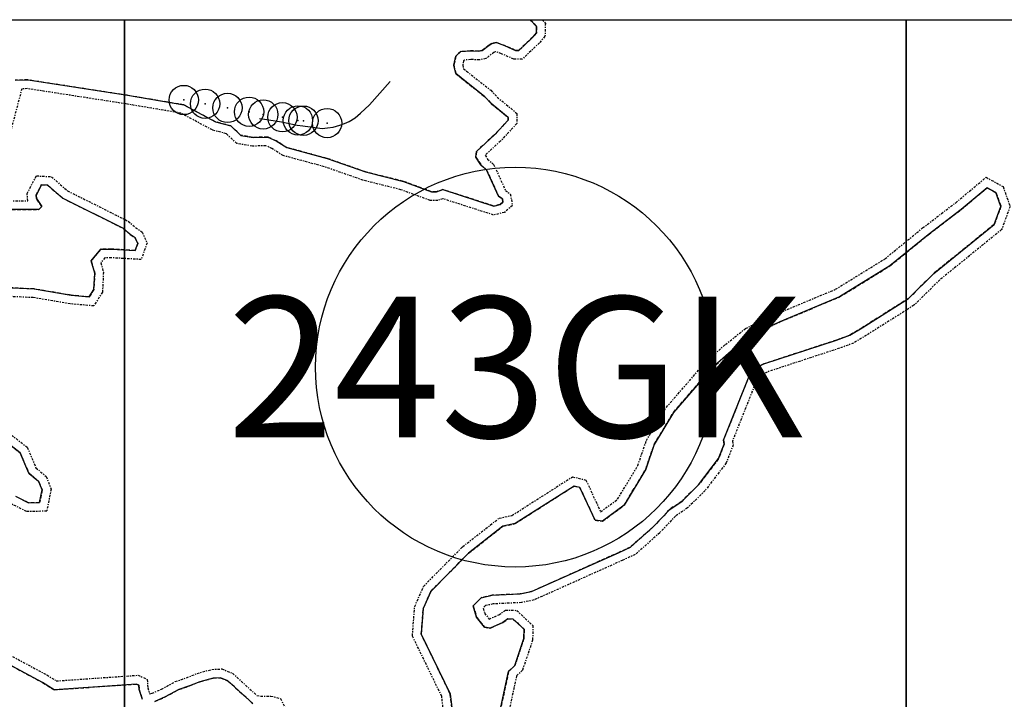
# Model space of a CAD drawing. Units: millimetres. Extents: x 394050 to 396450, y 2526163 to 2527963.
# Drawn here: x 396188 to 396272, y 2527090 to 2527148 of the extents above; entities that cross this region are included whole.
import ezdxf

# ---------------------------------------------------------------- set-up
doc = ezdxf.new("R2010")
doc.units = ezdxf.units.MM
doc.header["$PDMODE"] = 32
doc.header["$PDSIZE"] = 2.5
doc.linetypes.add('CENTRO1', pattern=[0.44, 0.2, -0.08, 0.08, -0.08])
doc.linetypes.add('OCULTA3', pattern=[0.45, 0.3, -0.15])
for name, color, linetype in [('Cuadricula', 7, 'Continuous'), ('CVL_RET_TX', 7, 'Continuous'), ('GRADIC', 7, 'Continuous'), ('Lomo', 7, 'Continuous'), ('PLEAMAR', 1, 'OCULTA3'), ('ZOFEMAT', 5, 'CENTRO1')]:
    doc.layers.add(name, color=color, linetype=linetype)

msp = doc.modelspace()

# ---------------------------------------------------------------- linework, layer by layer
at = {"layer": 'Cuadricula', "color": 7, "linetype": 'Continuous', "elevation": 1.159}
for points in [[(396129.869, 2527148.002), (396196.536, 2527148.002), (396196.536, 2527088.743), (396129.869, 2527088.743)], [(396129.869, 2527148.002), (396196.536, 2527148.002), (396196.536, 2527088.743), (396129.869, 2527088.743)], [(396129.869, 2527148.002), (396196.536, 2527148.002), (396196.536, 2527088.743), (396129.869, 2527088.743)], [(396129.869, 2527148.002), (396196.536, 2527148.002), (396196.536, 2527088.743), (396129.869, 2527088.743)], [(396129.869, 2527148.002), (396196.536, 2527148.002), (396196.536, 2527088.743), (396129.869, 2527088.743)], [(396129.869, 2527148.002), (396196.536, 2527148.002), (396196.536, 2527088.743), (396129.869, 2527088.743)], [(396129.869, 2527148.002), (396196.536, 2527148.002), (396196.536, 2527088.743), (396129.869, 2527088.743)], [(396129.869, 2527148.002), (396196.536, 2527148.002), (396196.536, 2527088.743), (396129.869, 2527088.743)], [(396129.869, 2527148.002), (396196.536, 2527148.002), (396196.536, 2527088.743), (396129.869, 2527088.743)], [(396129.869, 2527148.002), (396196.536, 2527148.002), (396196.536, 2527088.743), (396129.869, 2527088.743)], [(396196.536, 2527148.002), (396263.202, 2527148.002), (396263.202, 2527088.743), (396196.536, 2527088.743)], [(396196.536, 2527148.002), (396263.202, 2527148.002), (396263.202, 2527088.743), (396196.536, 2527088.743)], [(396196.536, 2527148.002), (396263.202, 2527148.002), (396263.202, 2527088.743), (396196.536, 2527088.743)], [(396196.536, 2527148.002), (396263.202, 2527148.002), (396263.202, 2527088.743), (396196.536, 2527088.743)], [(396196.536, 2527148.002), (396263.202, 2527148.002), (396263.202, 2527088.743), (396196.536, 2527088.743)], [(396196.536, 2527148.002), (396263.202, 2527148.002), (396263.202, 2527088.743), (396196.536, 2527088.743)], [(396196.536, 2527148.002), (396263.202, 2527148.002), (396263.202, 2527088.743), (396196.536, 2527088.743)], [(396196.536, 2527148.002), (396263.202, 2527148.002), (396263.202, 2527088.743), (396196.536, 2527088.743)], [(396196.536, 2527148.002), (396263.202, 2527148.002), (396263.202, 2527088.743), (396196.536, 2527088.743)], [(396196.536, 2527148.002), (396263.202, 2527148.002), (396263.202, 2527088.743), (396196.536, 2527088.743)], [(396196.536, 2527148.002), (396263.202, 2527148.002), (396263.202, 2527088.743), (396196.536, 2527088.743)], [(396196.536, 2527148.002), (396263.202, 2527148.002), (396263.202, 2527088.743), (396196.536, 2527088.743)], [(396263.202, 2527148.002), (396329.869, 2527148.002), (396329.869, 2527088.743), (396263.202, 2527088.743)], [(396263.202, 2527148.002), (396329.869, 2527148.002), (396329.869, 2527088.743), (396263.202, 2527088.743)], [(396263.202, 2527148.002), (396329.869, 2527148.002), (396329.869, 2527088.743), (396263.202, 2527088.743)], [(396263.202, 2527148.002), (396329.869, 2527148.002), (396329.869, 2527088.743), (396263.202, 2527088.743)], [(396263.202, 2527148.002), (396329.869, 2527148.002), (396329.869, 2527088.743), (396263.202, 2527088.743)], [(396263.202, 2527148.002), (396329.869, 2527148.002), (396329.869, 2527088.743), (396263.202, 2527088.743)], [(396263.202, 2527148.002), (396329.869, 2527148.002), (396329.869, 2527088.743), (396263.202, 2527088.743)], [(396263.202, 2527148.002), (396329.869, 2527148.002), (396329.869, 2527088.743), (396263.202, 2527088.743)], [(396263.202, 2527148.002), (396329.869, 2527148.002), (396329.869, 2527088.743), (396263.202, 2527088.743)], [(396263.202, 2527148.002), (396329.869, 2527148.002), (396329.869, 2527088.743), (396263.202, 2527088.743)]]:
    msp.add_lwpolyline(points, close=True, dxfattribs=at)
at = {"layer": 'CVL_RET_TX', "color": 1, "elevation": 1.159}
msp.add_lwpolyline([(396208.063, 2527139.577), (396208.309, 2527139.534), (396209.933, 2527139.284), (396211.267, 2527139.003), (396211.742, 2527138.944), (396212.373, 2527138.855), (396213.409, 2527138.735), (396213.863, 2527138.774), (396214.33, 2527138.837), (396214.918, 2527139.012), (396215.294, 2527139.157), (396215.698, 2527139.321), (396216.203, 2527139.632), (396216.668, 2527140.028), (396217.429, 2527140.73), (396219.191, 2527142.737)], dxfattribs=at)
msp.add_lwpolyline([(396208.063, 2527139.577), (396208.309, 2527139.534), (396209.933, 2527139.284), (396211.267, 2527139.003), (396211.742, 2527138.944), (396212.373, 2527138.855), (396213.409, 2527138.735), (396213.863, 2527138.774), (396214.33, 2527138.837), (396214.918, 2527139.012), (396215.294, 2527139.157), (396215.698, 2527139.321), (396216.203, 2527139.632), (396216.668, 2527140.028), (396217.429, 2527140.73), (396219.191, 2527142.737)], dxfattribs=at)
at = {"layer": 'CVL_RET_TX', "color": 1}
for p in [(396201.595, 2527141.154, 1.159), (396201.595, 2527141.154, 1.159), (396203.412, 2527140.828, 1.159), (396203.412, 2527140.828, 1.159), (396205.323, 2527140.479, 1.159), (396205.323, 2527140.479, 1.159), (396207.164, 2527140.153, 1.159), (396207.164, 2527140.153, 1.159), (396208.375, 2527139.92, 1.159), (396208.375, 2527139.92, 1.159), (396210.007, 2527139.687, 1.159), (396210.007, 2527139.687, 1.159), (396211.335, 2527139.408, 1.159), (396211.335, 2527139.408, 1.159), (396211.804, 2527139.389, 1.159), (396211.804, 2527139.389, 1.159), (396213.818, 2527139.182, 1.159), (396213.818, 2527139.182, 1.159)]:
    msp.add_point(p, dxfattribs=at)
at = {"layer": 'GRADIC', "color": 1, "elevation": 1.159}
for points in [[(396187.211, 2527142.853), (396188.324, 2527142.862), (396196.782, 2527141.552), (396196.782, 2527141.552), (396196.782, 2527141.552), (396196.782, 2527141.552), (396196.782, 2527141.552), (396196.782, 2527141.552), (396201.587, 2527140.739), (396204.307, 2527139.291), (396205.608, 2527138.937), (396206.465, 2527138.139), (396207.5, 2527137.962), (396208.756, 2527137.994), (396209.466, 2527137.672), (396210.381, 2527137.098), (396213.811, 2527136.171), (396217.086, 2527135.024), (396220.339, 2527134.211), (396222.735, 2527133.33), (396223.151, 2527133.33), (396223.679, 2527133.513), (396228.046, 2527132.113), (396228.592, 2527132.25), (396228.821, 2527132.441), (396228.771, 2527132.722), (396228.439, 2527132.962), (396227.415, 2527135.212), (396226.937, 2527135.627), (396226.509, 2527136.282), (396226.566, 2527136.772), (396228.088, 2527138.181), (396229.266, 2527139.444), (396229.266, 2527139.666), (396227.818, 2527140.859), (396227.279, 2527141.431), (396225.256, 2527143.031), (396224.788, 2527143.411), (396224.633, 2527144.115), (396224.788, 2527144.888), (396225.225, 2527145.283), (396226.056, 2527145.345), (396226.743, 2527145.319), (396227.046, 2527145.377), (396227.632, 2527145.816), (396227.877, 2527145.974), (396228.254, 2527146.044), (396228.961, 2527145.79), (396229.901, 2527145.384), (396230.17, 2527145.374), (396231.394, 2527146.546), (396231.671, 2527146.872), (396231.689, 2527147.416), (396231.151, 2527148.002)], [(396187.211, 2527142.853), (396188.324, 2527142.862), (396196.782, 2527141.552), (396196.782, 2527141.552), (396196.782, 2527141.552), (396196.782, 2527141.552), (396196.782, 2527141.552), (396196.782, 2527141.552), (396201.587, 2527140.739), (396204.307, 2527139.291), (396205.608, 2527138.937), (396206.465, 2527138.139), (396207.5, 2527137.962), (396208.756, 2527137.994), (396209.466, 2527137.672), (396210.381, 2527137.098), (396213.811, 2527136.171), (396217.086, 2527135.024), (396220.339, 2527134.211), (396222.735, 2527133.33), (396223.151, 2527133.33), (396223.679, 2527133.513), (396228.046, 2527132.113), (396228.592, 2527132.25), (396228.821, 2527132.441), (396228.771, 2527132.722), (396228.439, 2527132.962), (396227.415, 2527135.212), (396226.937, 2527135.627), (396226.509, 2527136.282), (396226.566, 2527136.772), (396228.088, 2527138.181), (396229.266, 2527139.444), (396229.266, 2527139.666), (396227.818, 2527140.859), (396227.279, 2527141.431), (396225.256, 2527143.031), (396224.788, 2527143.411), (396224.633, 2527144.115), (396224.788, 2527144.888), (396225.225, 2527145.283), (396226.056, 2527145.345), (396226.743, 2527145.319), (396227.046, 2527145.377), (396227.632, 2527145.816), (396227.877, 2527145.974), (396228.254, 2527146.044), (396228.961, 2527145.79), (396229.901, 2527145.384), (396230.17, 2527145.374), (396231.394, 2527146.546), (396231.671, 2527146.872), (396231.689, 2527147.416), (396231.151, 2527148.002)], [(396184.462, 2527125.244), (396188.833, 2527125.038), (396191.995, 2527124.506), (396193.533, 2527124.368), (396193.928, 2527124.986), (396193.997, 2527126.376), (396193.705, 2527127.446), (396194.512, 2527128.441), (396195.44, 2527128.441), (396197.451, 2527128.321), (396197.663, 2527128.925), (396197.454, 2527129.4), (396197.03, 2527129.69), (396196.449, 2527130.197), (396191.259, 2527132.789), (396190.007, 2527133.886), (396189.461, 2527133.917), (396188.992, 2527133.033), (396189.027, 2527132.756), (396189.478, 2527132.062), (396189.224, 2527131.817), (396186.045, 2527131.805)], [(396184.462, 2527125.244), (396188.833, 2527125.038), (396191.995, 2527124.506), (396193.533, 2527124.368), (396193.928, 2527124.986), (396193.997, 2527126.376), (396193.705, 2527127.446), (396194.512, 2527128.441), (396195.44, 2527128.441), (396197.451, 2527128.321), (396197.663, 2527128.925), (396197.454, 2527129.4), (396197.03, 2527129.69), (396196.449, 2527130.197), (396191.259, 2527132.789), (396190.007, 2527133.886), (396189.461, 2527133.917), (396188.992, 2527133.033), (396189.027, 2527132.756), (396189.478, 2527132.062), (396189.224, 2527131.817), (396186.045, 2527131.805)], [(396228.22, 2527087.387), (396229.296, 2527092.402), (396229.836, 2527092.933), (396230.61, 2527095.22), (396230.616, 2527096.013), (396229.696, 2527096.892), (396229.247, 2527096.895), (396228.821, 2527096.608), (396227.732, 2527096.114), (396227.23, 2527096.197), (396226.575, 2527097.048), (396226.291, 2527098.028), (396226.958, 2527098.71), (396227.886, 2527098.915), (396230.295, 2527099.029), (396231.246, 2527099.226), (396238.723, 2527102.577), (396239.688, 2527103.021), (396241.67, 2527104.775), (396243.042, 2527106.243), (396244.093, 2527106.949), (396245.51, 2527108.347), (396245.51, 2527108.347), (396245.51, 2527108.347), (396247.208, 2527110.567), (396247.688, 2527111.81), (396247.625, 2527112.142), (396249.805, 2527117.616), (396250.305, 2527118.248), (396251.058, 2527118.641), (396257.27, 2527120.682), (396258.401, 2527121.097), (396259.443, 2527121.725), (396263.407, 2527124.23), (396265.581, 2527126.369), (396270.722, 2527130.544), (396271.286, 2527132.081), (396271.286, 2527132.081), (396270.865, 2527133.255), (396270.117, 2527133.674), (396267.895, 2527131.818), (396265.072, 2527129.657), (396261.82, 2527127.002), (396257.53, 2527124.354), (396252.444, 2527122.231), (396249.908, 2527121.035), (396248.27, 2527119.736), (396246.631, 2527118.279), (396243.35, 2527114.507), (396241.725, 2527111.788), (396240.991, 2527109.66), (396239.159, 2527106.594), (396237.306, 2527105.235), (396236.669, 2527105.313), (396235.37, 2527108.107), (396234.887, 2527108.226), (396229.859, 2527105.023), (396228.812, 2527104.802), (396225.868, 2527102.5), (396222.662, 2527099.242), (396222.023, 2527097.778), (396221.85, 2527095.591), (396224.316, 2527090.508), (396225.05, 2527084.397)], [(396228.22, 2527087.387), (396229.296, 2527092.402), (396229.836, 2527092.933), (396230.61, 2527095.22), (396230.616, 2527096.013), (396229.696, 2527096.892), (396229.247, 2527096.895), (396228.821, 2527096.608), (396227.732, 2527096.114), (396227.23, 2527096.197), (396226.575, 2527097.048), (396226.291, 2527098.028), (396226.958, 2527098.71), (396227.886, 2527098.915), (396230.295, 2527099.029), (396231.246, 2527099.226), (396238.723, 2527102.577), (396239.688, 2527103.021), (396241.67, 2527104.775), (396243.042, 2527106.243), (396244.093, 2527106.949), (396245.51, 2527108.347), (396245.51, 2527108.347), (396245.51, 2527108.347), (396247.208, 2527110.567), (396247.688, 2527111.81), (396247.625, 2527112.142), (396249.805, 2527117.616), (396250.305, 2527118.248), (396251.058, 2527118.641), (396257.27, 2527120.682), (396258.401, 2527121.097), (396259.443, 2527121.725), (396263.407, 2527124.23), (396265.581, 2527126.369), (396270.722, 2527130.544), (396271.286, 2527132.081), (396271.286, 2527132.081), (396270.865, 2527133.255), (396270.117, 2527133.674), (396267.895, 2527131.818), (396265.072, 2527129.657), (396261.82, 2527127.002), (396257.53, 2527124.354), (396252.444, 2527122.231), (396249.908, 2527121.035), (396248.27, 2527119.736), (396246.631, 2527118.279), (396243.35, 2527114.507), (396241.725, 2527111.788), (396240.991, 2527109.66), (396239.159, 2527106.594), (396237.306, 2527105.235), (396236.669, 2527105.313), (396235.37, 2527108.107), (396234.887, 2527108.226), (396229.859, 2527105.023), (396228.812, 2527104.802), (396225.868, 2527102.5), (396222.662, 2527099.242), (396222.023, 2527097.778), (396221.85, 2527095.591), (396224.316, 2527090.508), (396225.05, 2527084.397)], [(396187.251, 2527107.355), (396188.355, 2527106.807), (396189.296, 2527106.816), (396189.51, 2527107.904), (396189.51, 2527107.904), (396189.51, 2527107.904), (396189.51, 2527107.904), (396189.242, 2527108.598), (396188.377, 2527109.327), (396187.644, 2527111.067), (396186.116, 2527112.257)], [(396187.251, 2527107.355), (396188.355, 2527106.807), (396189.296, 2527106.816), (396189.51, 2527107.904), (396189.51, 2527107.904), (396189.51, 2527107.904), (396189.51, 2527107.904), (396189.242, 2527108.598), (396188.377, 2527109.327), (396187.644, 2527111.067), (396186.116, 2527112.257)], [(396198.069, 2527090.023), (396197.79, 2527090.878), (396197.768, 2527091.254), (396197.562, 2527091.347), (396190.532, 2527090.854), (396189.534, 2527091.487), (396181.813, 2527095.639)], [(396198.069, 2527090.023), (396197.79, 2527090.878), (396197.768, 2527091.254), (396197.562, 2527091.347), (396190.532, 2527090.854), (396189.534, 2527091.487), (396181.813, 2527095.639)], [(396207.482, 2527089.69), (396205.353, 2527091.629), (396204.716, 2527091.886), (396204.097, 2527091.857), (396202.972, 2527091.547), (396202.082, 2527091.185), (396201.174, 2527090.872), (396200.013, 2527090.244), (396199.122, 2527089.849)], [(396207.482, 2527089.69), (396205.353, 2527091.629), (396204.716, 2527091.886), (396204.097, 2527091.857), (396202.972, 2527091.547), (396202.082, 2527091.185), (396201.174, 2527090.872), (396200.013, 2527090.244), (396199.122, 2527089.849)]]:
    msp.add_lwpolyline(points, dxfattribs=at)
at = {"layer": 'Lomo', "color": 7, "linetype": 'Continuous'}
msp.add_circle((396229.869, 2527118.372, 1.159), 17.046, dxfattribs=at)
msp.add_circle((396229.869, 2527118.372, 1.159), 17.046, dxfattribs=at)
at = {"layer": 'PLEAMAR', "color": 1, "elevation": 1.159}
for points in [[(396231.151, 2527148.002), (396231.689, 2527147.416), (396231.671, 2527146.872), (396231.394, 2527146.546), (396230.17, 2527145.374), (396229.901, 2527145.384), (396228.961, 2527145.79), (396228.254, 2527146.044), (396227.877, 2527145.974), (396227.632, 2527145.816), (396227.046, 2527145.377), (396226.743, 2527145.319), (396226.056, 2527145.345), (396225.225, 2527145.283), (396224.788, 2527144.888), (396224.633, 2527144.115), (396224.788, 2527143.411), (396225.256, 2527143.031), (396227.279, 2527141.431), (396227.818, 2527140.859), (396229.266, 2527139.666), (396229.266, 2527139.444), (396228.088, 2527138.181), (396226.566, 2527136.772), (396226.509, 2527136.282), (396226.937, 2527135.627), (396227.415, 2527135.212), (396228.439, 2527132.962), (396228.771, 2527132.722), (396228.821, 2527132.441), (396228.592, 2527132.25), (396228.046, 2527132.113), (396223.679, 2527133.513), (396223.151, 2527133.33), (396222.735, 2527133.33), (396220.339, 2527134.211), (396217.086, 2527135.024), (396213.811, 2527136.171), (396210.381, 2527137.098), (396209.466, 2527137.672), (396208.756, 2527137.994), (396207.5, 2527137.962), (396206.465, 2527138.139), (396205.608, 2527138.937), (396204.307, 2527139.291), (396201.587, 2527140.739), (396196.782, 2527141.552), (396196.782, 2527141.552), (396196.782, 2527141.552), (396196.782, 2527141.552), (396196.782, 2527141.552), (396196.782, 2527141.552), (396188.324, 2527142.862), (396187.211, 2527142.853)], [(396231.151, 2527148.002), (396231.689, 2527147.416), (396231.671, 2527146.872), (396231.394, 2527146.546), (396230.17, 2527145.374), (396229.901, 2527145.384), (396228.961, 2527145.79), (396228.254, 2527146.044), (396227.877, 2527145.974), (396227.632, 2527145.816), (396227.046, 2527145.377), (396226.743, 2527145.319), (396226.056, 2527145.345), (396225.225, 2527145.283), (396224.788, 2527144.888), (396224.633, 2527144.115), (396224.788, 2527143.411), (396225.256, 2527143.031), (396227.279, 2527141.431), (396227.818, 2527140.859), (396229.266, 2527139.666), (396229.266, 2527139.444), (396228.088, 2527138.181), (396226.566, 2527136.772), (396226.509, 2527136.282), (396226.937, 2527135.627), (396227.415, 2527135.212), (396228.439, 2527132.962), (396228.771, 2527132.722), (396228.821, 2527132.441), (396228.592, 2527132.25), (396228.046, 2527132.113), (396223.679, 2527133.513), (396223.151, 2527133.33), (396222.735, 2527133.33), (396220.339, 2527134.211), (396217.086, 2527135.024), (396213.811, 2527136.171), (396210.381, 2527137.098), (396209.466, 2527137.672), (396208.756, 2527137.994), (396207.5, 2527137.962), (396206.465, 2527138.139), (396205.608, 2527138.937), (396204.307, 2527139.291), (396201.587, 2527140.739), (396196.782, 2527141.552), (396196.782, 2527141.552), (396196.782, 2527141.552), (396196.782, 2527141.552), (396196.782, 2527141.552), (396196.782, 2527141.552), (396188.324, 2527142.862), (396187.211, 2527142.853)], [(396186.045, 2527131.805), (396189.224, 2527131.817), (396189.478, 2527132.062), (396189.027, 2527132.756), (396188.992, 2527133.033), (396189.461, 2527133.917), (396190.007, 2527133.886), (396191.259, 2527132.789), (396196.449, 2527130.197), (396197.03, 2527129.69), (396197.454, 2527129.4), (396197.663, 2527128.925), (396197.451, 2527128.321), (396195.44, 2527128.441), (396194.512, 2527128.441), (396193.705, 2527127.446), (396193.997, 2527126.376), (396193.928, 2527124.986), (396193.533, 2527124.368), (396191.995, 2527124.506), (396188.833, 2527125.038), (396184.462, 2527125.244)], [(396186.045, 2527131.805), (396189.224, 2527131.817), (396189.478, 2527132.062), (396189.027, 2527132.756), (396188.992, 2527133.033), (396189.461, 2527133.917), (396190.007, 2527133.886), (396191.259, 2527132.789), (396196.449, 2527130.197), (396197.03, 2527129.69), (396197.454, 2527129.4), (396197.663, 2527128.925), (396197.451, 2527128.321), (396195.44, 2527128.441), (396194.512, 2527128.441), (396193.705, 2527127.446), (396193.997, 2527126.376), (396193.928, 2527124.986), (396193.533, 2527124.368), (396191.995, 2527124.506), (396188.833, 2527125.038), (396184.462, 2527125.244)], [(396225.05, 2527084.397), (396224.316, 2527090.508), (396221.85, 2527095.591), (396222.023, 2527097.778), (396222.662, 2527099.242), (396225.868, 2527102.5), (396228.812, 2527104.802), (396229.859, 2527105.023), (396234.887, 2527108.226), (396235.37, 2527108.107), (396236.669, 2527105.313), (396237.306, 2527105.235), (396239.159, 2527106.594), (396240.991, 2527109.66), (396241.725, 2527111.788), (396243.35, 2527114.507), (396246.631, 2527118.279), (396248.27, 2527119.736), (396249.908, 2527121.035), (396252.444, 2527122.231), (396257.53, 2527124.354), (396261.82, 2527127.002), (396265.072, 2527129.657), (396267.895, 2527131.818), (396270.117, 2527133.674), (396270.865, 2527133.255), (396271.286, 2527132.081), (396271.286, 2527132.081), (396270.722, 2527130.544), (396265.581, 2527126.369), (396263.407, 2527124.23), (396259.443, 2527121.725), (396258.401, 2527121.097), (396257.27, 2527120.682), (396251.058, 2527118.641), (396250.305, 2527118.248), (396249.805, 2527117.616), (396247.625, 2527112.142), (396247.688, 2527111.81), (396247.208, 2527110.567), (396245.51, 2527108.347), (396245.51, 2527108.347), (396245.51, 2527108.347), (396244.093, 2527106.949), (396243.042, 2527106.243), (396241.67, 2527104.775), (396239.688, 2527103.021), (396238.723, 2527102.577), (396231.246, 2527099.226), (396230.295, 2527099.029), (396227.886, 2527098.915), (396226.958, 2527098.71), (396226.291, 2527098.028), (396226.575, 2527097.048), (396227.23, 2527096.197), (396227.732, 2527096.114), (396228.821, 2527096.608), (396229.247, 2527096.895), (396229.696, 2527096.892), (396230.616, 2527096.013), (396230.61, 2527095.22), (396229.836, 2527092.933), (396229.296, 2527092.402), (396228.22, 2527087.387)], [(396225.05, 2527084.397), (396224.316, 2527090.508), (396221.85, 2527095.591), (396222.023, 2527097.778), (396222.662, 2527099.242), (396225.868, 2527102.5), (396228.812, 2527104.802), (396229.859, 2527105.023), (396234.887, 2527108.226), (396235.37, 2527108.107), (396236.669, 2527105.313), (396237.306, 2527105.235), (396239.159, 2527106.594), (396240.991, 2527109.66), (396241.725, 2527111.788), (396243.35, 2527114.507), (396246.631, 2527118.279), (396248.27, 2527119.736), (396249.908, 2527121.035), (396252.444, 2527122.231), (396257.53, 2527124.354), (396261.82, 2527127.002), (396265.072, 2527129.657), (396267.895, 2527131.818), (396270.117, 2527133.674), (396270.865, 2527133.255), (396271.286, 2527132.081), (396271.286, 2527132.081), (396270.722, 2527130.544), (396265.581, 2527126.369), (396263.407, 2527124.23), (396259.443, 2527121.725), (396258.401, 2527121.097), (396257.27, 2527120.682), (396251.058, 2527118.641), (396250.305, 2527118.248), (396249.805, 2527117.616), (396247.625, 2527112.142), (396247.688, 2527111.81), (396247.208, 2527110.567), (396245.51, 2527108.347), (396245.51, 2527108.347), (396245.51, 2527108.347), (396244.093, 2527106.949), (396243.042, 2527106.243), (396241.67, 2527104.775), (396239.688, 2527103.021), (396238.723, 2527102.577), (396231.246, 2527099.226), (396230.295, 2527099.029), (396227.886, 2527098.915), (396226.958, 2527098.71), (396226.291, 2527098.028), (396226.575, 2527097.048), (396227.23, 2527096.197), (396227.732, 2527096.114), (396228.821, 2527096.608), (396229.247, 2527096.895), (396229.696, 2527096.892), (396230.616, 2527096.013), (396230.61, 2527095.22), (396229.836, 2527092.933), (396229.296, 2527092.402), (396228.22, 2527087.387)], [(396186.116, 2527112.257), (396187.644, 2527111.067), (396188.377, 2527109.327), (396189.242, 2527108.598), (396189.51, 2527107.904), (396189.51, 2527107.904), (396189.51, 2527107.904), (396189.51, 2527107.904), (396189.296, 2527106.816), (396188.355, 2527106.807), (396187.251, 2527107.355)], [(396186.116, 2527112.257), (396187.644, 2527111.067), (396188.377, 2527109.327), (396189.242, 2527108.598), (396189.51, 2527107.904), (396189.51, 2527107.904), (396189.51, 2527107.904), (396189.51, 2527107.904), (396189.296, 2527106.816), (396188.355, 2527106.807), (396187.251, 2527107.355)], [(396181.813, 2527095.639), (396189.534, 2527091.487), (396190.532, 2527090.854), (396197.562, 2527091.347), (396197.768, 2527091.254), (396197.79, 2527090.878), (396198.069, 2527090.023)], [(396181.813, 2527095.639), (396189.534, 2527091.487), (396190.532, 2527090.854), (396197.562, 2527091.347), (396197.768, 2527091.254), (396197.79, 2527090.878), (396198.069, 2527090.023)], [(396199.122, 2527089.849), (396200.013, 2527090.244), (396201.174, 2527090.872), (396202.082, 2527091.185), (396202.972, 2527091.547), (396204.097, 2527091.857), (396204.716, 2527091.886), (396205.353, 2527091.629), (396207.482, 2527089.69)], [(396199.122, 2527089.849), (396200.013, 2527090.244), (396201.174, 2527090.872), (396202.082, 2527091.185), (396202.972, 2527091.547), (396204.097, 2527091.857), (396204.716, 2527091.886), (396205.353, 2527091.629), (396207.482, 2527089.69)]]:
    msp.add_lwpolyline(points, dxfattribs=at)
at = {"layer": 'ZOFEMAT', "color": 5, "elevation": 1.159}
for points in [[(396232.157, 2527148.002), (396232.439, 2527147.694), (396232.402, 2527146.59), (396231.934, 2527146.037), (396230.456, 2527144.622), (396229.734, 2527144.649), (396228.689, 2527145.101), (396228.193, 2527145.279), (396228.155, 2527145.272), (396228.054, 2527145.207), (396227.353, 2527144.683), (396226.8, 2527144.575), (396226.069, 2527144.603), (396225.533, 2527144.563), (396225.466, 2527144.503), (396225.39, 2527144.122), (396225.456, 2527143.823), (396225.719, 2527143.609), (396227.781, 2527141.979), (396228.325, 2527141.401), (396230.007, 2527140.016), (396230.007, 2527139.152), (396228.611, 2527137.656), (396227.293, 2527136.436), (396227.501, 2527136.119), (396228.023, 2527135.665), (396229.032, 2527133.448), (396229.447, 2527133.147), (396229.626, 2527132.147), (396228.936, 2527131.572), (396228.021, 2527131.344), (396223.689, 2527132.732), (396223.276, 2527132.589), (396222.603, 2527132.589), (396220.12, 2527133.502), (396216.873, 2527134.314), (396213.592, 2527135.463), (396210.081, 2527136.411), (396209.115, 2527137.018), (396208.605, 2527137.249), (396207.446, 2527137.22), (396206.122, 2527137.447), (396205.237, 2527138.27), (396204.032, 2527138.598), (396201.345, 2527140.028), (396196.664, 2527140.821), (396188.27, 2527142.121), (396187.783, 2527142.117), (396185.425, 2527133.16)], [(396232.157, 2527148.002), (396232.439, 2527147.694), (396232.402, 2527146.59), (396231.934, 2527146.037), (396230.456, 2527144.622), (396229.734, 2527144.649), (396228.689, 2527145.101), (396228.193, 2527145.279), (396228.155, 2527145.272), (396228.054, 2527145.207), (396227.353, 2527144.683), (396226.8, 2527144.575), (396226.069, 2527144.603), (396225.533, 2527144.563), (396225.466, 2527144.503), (396225.39, 2527144.122), (396225.456, 2527143.823), (396225.719, 2527143.609), (396227.781, 2527141.979), (396228.325, 2527141.401), (396230.007, 2527140.016), (396230.007, 2527139.152), (396228.611, 2527137.656), (396227.293, 2527136.436), (396227.501, 2527136.119), (396228.023, 2527135.665), (396229.032, 2527133.448), (396229.447, 2527133.147), (396229.626, 2527132.147), (396228.936, 2527131.572), (396228.021, 2527131.344), (396223.689, 2527132.732), (396223.276, 2527132.589), (396222.603, 2527132.589), (396220.12, 2527133.502), (396216.873, 2527134.314), (396213.592, 2527135.463), (396210.081, 2527136.411), (396209.115, 2527137.018), (396208.605, 2527137.249), (396207.446, 2527137.22), (396206.122, 2527137.447), (396205.237, 2527138.27), (396204.032, 2527138.598), (396201.345, 2527140.028), (396196.664, 2527140.821), (396188.27, 2527142.121), (396187.783, 2527142.117), (396185.425, 2527133.16)], [(396186.231, 2527132.546), (396188.305, 2527132.554), (396188.228, 2527133.173), (396189.029, 2527134.684), (396190.304, 2527134.611), (396191.675, 2527133.41), (396196.864, 2527130.818), (396197.484, 2527130.276), (396198.046, 2527129.892), (396198.459, 2527128.956), (396197.964, 2527127.548), (396195.418, 2527127.7), (396194.865, 2527127.7), (396194.519, 2527127.274), (396194.742, 2527126.458), (396194.658, 2527124.753), (396193.915, 2527123.591), (396191.901, 2527123.771), (396188.754, 2527124.3), (396184.523, 2527124.499)], [(396186.231, 2527132.546), (396188.305, 2527132.554), (396188.228, 2527133.173), (396189.029, 2527134.684), (396190.304, 2527134.611), (396191.675, 2527133.41), (396196.864, 2527130.818), (396197.484, 2527130.276), (396198.046, 2527129.892), (396198.459, 2527128.956), (396197.964, 2527127.548), (396195.418, 2527127.7), (396194.865, 2527127.7), (396194.519, 2527127.274), (396194.742, 2527126.458), (396194.658, 2527124.753), (396193.915, 2527123.591), (396191.901, 2527123.771), (396188.754, 2527124.3), (396184.523, 2527124.499)], [(396224.301, 2527084.424), (396223.595, 2527090.296), (396221.095, 2527095.448), (396221.294, 2527097.96), (396222.038, 2527099.664), (396225.374, 2527103.054), (396228.491, 2527105.492), (396229.575, 2527105.72), (396234.757, 2527109.021), (396235.892, 2527108.742), (396237.148, 2527106.038), (396238.6, 2527107.103), (396240.315, 2527109.974), (396241.05, 2527112.102), (396242.748, 2527114.943), (396246.103, 2527118.801), (396247.793, 2527120.303), (396249.515, 2527121.668), (396252.144, 2527122.908), (396257.191, 2527125.015), (396261.39, 2527127.606), (396264.613, 2527130.238), (396267.433, 2527132.397), (396270.034, 2527134.57), (396271.469, 2527133.766), (396272.074, 2527132.077), (396271.347, 2527130.097), (396266.076, 2527125.816), (396263.87, 2527123.646), (396259.832, 2527121.095), (396258.723, 2527120.426), (396257.513, 2527119.982), (396251.347, 2527117.956), (396250.787, 2527117.664), (396250.453, 2527117.242), (396248.393, 2527112.068), (396248.454, 2527111.74), (396247.861, 2527110.201), (396246.067, 2527107.855), (396244.563, 2527106.373), (396243.525, 2527105.676), (396242.188, 2527104.244), (396240.097, 2527102.394), (396239.029, 2527101.903), (396231.475, 2527098.517), (396230.388, 2527098.292), (396227.984, 2527098.178), (396227.333, 2527098.035), (396227.123, 2527097.819), (396227.248, 2527097.389), (396227.636, 2527096.884), (396228.458, 2527097.257), (396229.022, 2527097.638), (396229.996, 2527097.631), (396231.359, 2527096.327), (396231.35, 2527095.095), (396230.481, 2527092.528), (396229.974, 2527092.029), (396228.98, 2527087.401)], [(396224.301, 2527084.424), (396223.595, 2527090.296), (396221.095, 2527095.448), (396221.294, 2527097.96), (396222.038, 2527099.664), (396225.374, 2527103.054), (396228.491, 2527105.492), (396229.575, 2527105.72), (396234.757, 2527109.021), (396235.892, 2527108.742), (396237.148, 2527106.038), (396238.6, 2527107.103), (396240.315, 2527109.974), (396241.05, 2527112.102), (396242.748, 2527114.943), (396246.103, 2527118.801), (396247.793, 2527120.303), (396249.515, 2527121.668), (396252.144, 2527122.908), (396257.191, 2527125.015), (396261.39, 2527127.606), (396264.613, 2527130.238), (396267.433, 2527132.397), (396270.034, 2527134.57), (396271.469, 2527133.766), (396272.074, 2527132.077), (396271.347, 2527130.097), (396266.076, 2527125.816), (396263.87, 2527123.646), (396259.832, 2527121.095), (396258.723, 2527120.426), (396257.513, 2527119.982), (396251.347, 2527117.956), (396250.787, 2527117.664), (396250.453, 2527117.242), (396248.393, 2527112.068), (396248.454, 2527111.74), (396247.861, 2527110.201), (396246.067, 2527107.855), (396244.563, 2527106.373), (396243.525, 2527105.676), (396242.188, 2527104.244), (396240.097, 2527102.394), (396239.029, 2527101.903), (396231.475, 2527098.517), (396230.388, 2527098.292), (396227.984, 2527098.178), (396227.333, 2527098.035), (396227.123, 2527097.819), (396227.248, 2527097.389), (396227.636, 2527096.884), (396228.458, 2527097.257), (396229.022, 2527097.638), (396229.996, 2527097.631), (396231.359, 2527096.327), (396231.35, 2527095.095), (396230.481, 2527092.528), (396229.974, 2527092.029), (396228.98, 2527087.401)], [(396186.509, 2527112.89), (396188.252, 2527111.533), (396188.991, 2527109.779), (396189.865, 2527109.042), (396190.278, 2527107.972), (396189.907, 2527106.082), (396188.185, 2527106.064), (396186.922, 2527106.692)], [(396186.509, 2527112.89), (396188.252, 2527111.533), (396188.991, 2527109.779), (396189.865, 2527109.042), (396190.278, 2527107.972), (396189.907, 2527106.082), (396188.185, 2527106.064), (396186.922, 2527106.692)], [(396182.15, 2527096.298), (396189.908, 2527092.127), (396190.723, 2527091.61), (396197.695, 2527092.099), (396198.482, 2527091.747), (396198.524, 2527091.017), (396198.689, 2527090.513), (396198.695, 2527090.509), (396198.885, 2527090.554), (396199.686, 2527090.909), (396200.875, 2527091.553), (396201.822, 2527091.879), (396202.733, 2527092.249), (396203.98, 2527092.593), (396204.843, 2527092.634), (396205.753, 2527092.266), (396207.831, 2527090.373), (396208.141, 2527090.309), (396209.028, 2527090.32), (396209.848, 2527090.109), (396210.534, 2527088.76)], [(396182.15, 2527096.298), (396189.908, 2527092.127), (396190.723, 2527091.61), (396197.695, 2527092.099), (396198.482, 2527091.747), (396198.524, 2527091.017), (396198.689, 2527090.513), (396198.695, 2527090.509), (396198.885, 2527090.554), (396199.686, 2527090.909), (396200.875, 2527091.553), (396201.822, 2527091.879), (396202.733, 2527092.249), (396203.98, 2527092.593), (396204.843, 2527092.634), (396205.753, 2527092.266), (396207.831, 2527090.373), (396208.141, 2527090.309), (396209.028, 2527090.32), (396209.848, 2527090.109), (396210.534, 2527088.76)]]:
    msp.add_lwpolyline(points, dxfattribs=at)

# ---------------------------------------------------------------- texts
at = {"layer": 'Lomo', "insert": (396229.869, 2527118.372, 1.159), "char_height": 12, "width": 55.41762, "attachment_point": 5}
msp.add_mtext('{\\fArial|b0|i0|c0|p34;243GK}', dxfattribs=at)
msp.add_mtext('{\\fArial|b0|i0|c0|p34;243GK}', dxfattribs=at)

doc.saveas('drawing.dxf')
